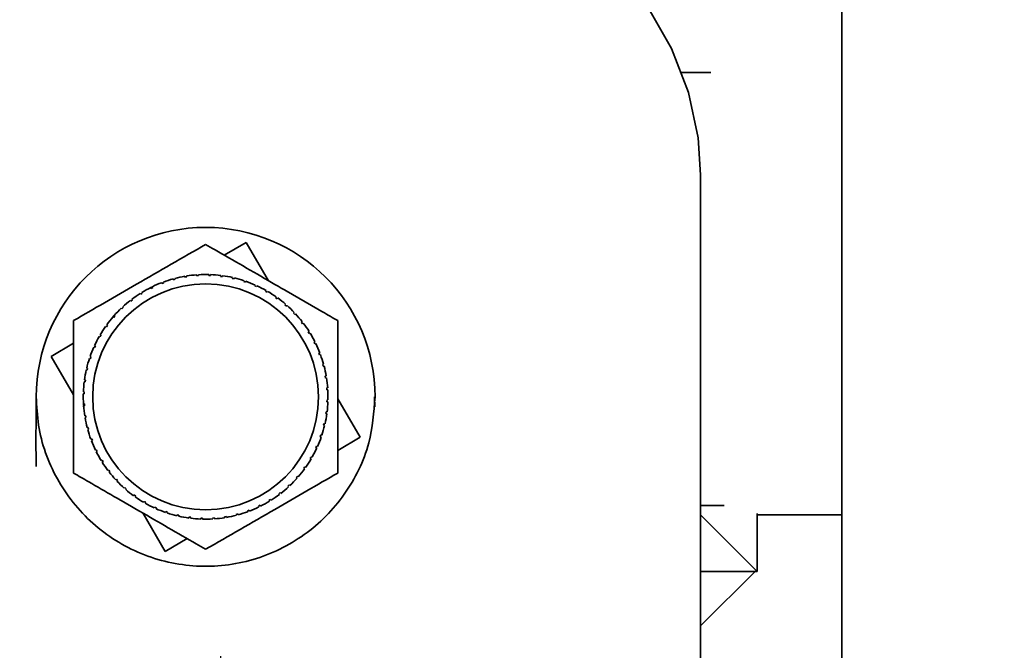
# Paper-space layout 'Blatt2' of a CAD drawing. Units: millimetres. Extents: x 0 to 4200, y 0 to 2970.
# Drawn here: x 2557 to 2609, y 1499 to 1532 of the extents above; entities that cross this region are included whole.
import ezdxf

# ---------------------------------------------------------------- set-up
doc = ezdxf.new("R2010")
doc.units = ezdxf.units.MM
doc.layers.add('1', color=7, linetype='Continuous')
doc.styles.add('SLDTEXTSTYLE1', font='TXT', dxfattribs={"width": 0.605})
doc.dimstyles.new('SLDDIMSTYLE0', dxfattribs={"dimtxt": 35, "dimasz": 25, "dimexe": 0, "dimexo": 0.0625, "dimgap": 8.75, "dimtad": 1, "dimdec": 0, "dimrnd": 1e-09, "dimzin": 12, "dimdsep": 46, "dimtxsty": 'SLDTEXTSTYLE1', "dimsah": 1, "dimcen": 0.09, "dimadec": 0, "dimazin": 3, "dimtfac": 1, "dimtdec": 0, "dimtofl": 0, "dimtmove": 0, "dimatfit": 3, "dimfxl": 1, "dimfrac": 2, "dimtolj": 1, "dimtzin": 12, "dimarcsym": 0})
doc.dimstyles.new('SLDDIMSTYLE1', dxfattribs={"dimtxt": 35, "dimasz": 25, "dimexe": 0, "dimexo": 0.0625, "dimgap": 8.75, "dimtad": 1, "dimdec": 1, "dimrnd": 1e-09, "dimzin": 12, "dimdsep": 46, "dimtxsty": 'SLDTEXTSTYLE1', "dimsah": 1, "dimcen": 0.09, "dimadec": 0, "dimazin": 3, "dimtfac": 1, "dimtdec": 1, "dimtofl": 0, "dimtmove": 0, "dimatfit": 3, "dimfxl": 1, "dimfrac": 2, "dimtolj": 1, "dimtzin": 12, "dimarcsym": 0})
doc.dimstyles.new('SLDDIMSTYLE3', dxfattribs={"dimtxt": 35, "dimasz": 25, "dimexe": 0, "dimexo": 0.0625, "dimgap": 8.75, "dimtad": 1, "dimdec": 1, "dimrnd": 1e-09, "dimzin": 12, "dimdsep": 46, "dimtxsty": 'SLDTEXTSTYLE1', "dimsah": 1, "dimcen": 0.09, "dimadec": 0, "dimazin": 3, "dimtfac": 1, "dimtdec": 1, "dimtmove": 0, "dimatfit": 0, "dimfxl": 1, "dimfrac": 2, "dimtolj": 1, "dimtzin": 12, "dimarcsym": 0})

# ---------------------------------------------------------------- blocks, each defined once
blk = doc.blocks.new('_D_19')
at = {"layer": '1', "ltscale": 10}
for p, q in [((2567.418, 1498.525), (2567.418, 1277.29)), ((2639.418, 1495.023), (2639.418, 1277.29)), ((2639.418, 1287.29), (2567.418, 1287.29))]:
    blk.add_line(p, q, dxfattribs=at)
for points in [[(2567.418, 1287.29), (2592.418, 1283.29), (2592.418, 1291.29)], [(2639.418, 1287.29), (2614.418, 1291.29), (2614.418, 1283.29)]]:
    blk.add_solid(points, dxfattribs=at)
at = {"layer": '1', "ltscale": 10, "insert": (2576.682, 1332.407), "char_height": 35, "attachment_point": 1, "style": 'SLDTEXTSTYLE1'}
blk.add_mtext('72', dxfattribs=at)
blk = doc.blocks.new('_D_20')
at = {"layer": '1', "ltscale": 10}
for p, q in [((2449.418, 1588.325), (2449.418, 1277.29)), ((2567.418, 1498.525), (2567.418, 1277.29)), ((2449.418, 1287.29), (2409.418, 1287.29)), ((2449.418, 1287.29), (2567.418, 1287.29)), ((2567.418, 1287.29), (2607.418, 1287.29))]:
    blk.add_line(p, q, dxfattribs=at)
for points in [[(2449.418, 1287.29), (2424.418, 1291.29), (2424.418, 1283.29)], [(2567.418, 1287.29), (2592.418, 1283.29), (2592.418, 1291.29)]]:
    blk.add_solid(points, dxfattribs=at)
at = {"layer": '1', "ltscale": 10, "insert": (2468.313, 1332.407), "char_height": 35, "attachment_point": 1, "style": 'SLDTEXTSTYLE1'}
blk.add_mtext('118', dxfattribs=at)
blk = doc.blocks.new('_D_21')
at = {"layer": '1', "ltscale": 10}
for p, q in [((2736.118, 1582.525), (2848.41, 1582.525)), ((2838.41, 1582.525), (2838.41, 1405.147)), ((2587.018, 1405.147), (2848.41, 1405.147))]:
    blk.add_line(p, q, dxfattribs=at)
for points in [[(2838.41, 1582.525), (2834.41, 1557.525), (2842.41, 1557.525)], [(2838.41, 1405.147), (2842.41, 1430.147), (2834.41, 1430.147)]]:
    blk.add_solid(points, dxfattribs=at)
at = {"layer": '1', "ltscale": 10, "insert": (2793.293, 1453.732), "char_height": 35, "attachment_point": 1, "rotation": 90, "style": 'SLDTEXTSTYLE1'}
blk.add_mtext('177', dxfattribs=at)
blk = doc.blocks.new('_D_25')
at = {"layer": '1', "ltscale": 10}
for p, q in [((2671.357, 2479.025), (2914.003, 2479.025)), ((2904.003, 1405.147), (2904.003, 2479.025)), ((2587.018, 1405.147), (2914.003, 1405.147))]:
    blk.add_line(p, q, dxfattribs=at)
for points in [[(2904.003, 2479.025), (2900.003, 2454.025), (2908.003, 2454.025)], [(2904.003, 1405.147), (2908.003, 1430.147), (2900.003, 1430.147)]]:
    blk.add_solid(points, dxfattribs=at)
at = {"layer": '1', "ltscale": 10, "insert": (2858.886, 1888.613), "char_height": 35, "attachment_point": 1, "rotation": 90, "style": 'SLDTEXTSTYLE1'}
blk.add_mtext('1074', dxfattribs=at)

psp = doc.layouts.new('Blatt2')

# ---------------------------------------------------------------- linework, layer by layer
at = {"color": 7, "linetype": 'Continuous', "lineweight": 35, "ltscale": 10}
for p, q in [((2600.418, 1545.025), (2600.418, 1495.025)), ((2593.461, 1529.525), (2591.886, 1529.525)), ((2592.918, 1479.102), (2592.918, 1524.097)), ((2592.922, 1523.615), (2592.918, 1523.595)), ((2592.922, 1523.615), (2592.918, 1523.525)), ((2592.918, 1523.615), (2592.922, 1523.615)), ((2567.612, 1519.825), (2568.774, 1520.504)), ((2568.774, 1520.504), (2569.966, 1518.467)), ((2564.906, 1518.513), (2564.893, 1518.561)), ((2565.003, 1518.539), (2564.906, 1518.513)), ((2564.99, 1518.587), (2565.003, 1518.539)), ((2565.524, 1518.652), (2565.516, 1518.701)), ((2565.622, 1518.668), (2565.524, 1518.652)), ((2565.614, 1518.717), (2565.622, 1518.668)), ((2566.152, 1518.729), (2566.149, 1518.779)), ((2566.252, 1518.736), (2566.152, 1518.729)), ((2566.249, 1518.785), (2566.252, 1518.736)), ((2566.785, 1518.744), (2566.786, 1518.794)), ((2566.885, 1518.741), (2566.785, 1518.744)), ((2566.886, 1518.791), (2566.885, 1518.741)), ((2567.416, 1518.697), (2567.423, 1518.747)), ((2567.515, 1518.684), (2567.416, 1518.697)), ((2567.522, 1518.734), (2567.515, 1518.684)), ((2568.04, 1518.589), (2568.051, 1518.637)), ((2568.137, 1518.566), (2568.04, 1518.589)), ((2568.148, 1518.615), (2568.137, 1518.566)), ((2563.653, 1518.078), (2563.794, 1518.148)), ((2563.726, 1518.059), (2563.704, 1518.103)), ((2563.816, 1518.103), (2563.726, 1518.059)), ((2563.794, 1518.148), (2563.816, 1518.103)), ((2564.305, 1518.315), (2564.287, 1518.362)), ((2564.399, 1518.35), (2564.305, 1518.315)), ((2564.381, 1518.397), (2564.399, 1518.35)), ((2568.65, 1518.42), (2568.666, 1518.467)), ((2568.744, 1518.388), (2568.65, 1518.42)), ((2568.76, 1518.435), (2568.744, 1518.388)), ((2569.24, 1518.192), (2569.261, 1518.237)), ((2569.331, 1518.15), (2569.24, 1518.192)), ((2569.352, 1518.196), (2569.331, 1518.15)), ((2562.737, 1517.444), (2562.658, 1517.383)), ((2562.707, 1517.483), (2562.737, 1517.444)), ((2563.175, 1517.747), (2563.149, 1517.789)), ((2563.26, 1517.8), (2563.175, 1517.747)), ((2563.234, 1517.842), (2563.26, 1517.8)), ((2569.805, 1517.907), (2569.83, 1517.95)), ((2569.917, 1517.9), (2569.892, 1517.857)), ((2570.34, 1517.568), (2570.369, 1517.609)), ((2570.421, 1517.51), (2570.34, 1517.568)), ((2570.45, 1517.55), (2570.421, 1517.51)), ((2562.178, 1516.97), (2562.144, 1517.006)), ((2562.251, 1517.038), (2562.178, 1516.97)), ((2562.217, 1517.074), (2562.251, 1517.038)), ((2562.658, 1517.383), (2562.627, 1517.422)), ((2570.839, 1517.178), (2570.872, 1517.216)), ((2570.914, 1517.112), (2570.839, 1517.178)), ((2570.947, 1517.15), (2570.914, 1517.112)), ((2561.663, 1516.496), (2561.77, 1516.619)), ((2561.741, 1516.511), (2561.704, 1516.544)), ((2561.807, 1516.586), (2561.741, 1516.511)), ((2561.77, 1516.619), (2561.807, 1516.586)), ((2571.297, 1516.742), (2571.334, 1516.776)), ((2571.366, 1516.669), (2571.297, 1516.742)), ((2571.402, 1516.703), (2571.366, 1516.669)), ((2561.352, 1516.012), (2561.311, 1516.041)), ((2561.41, 1516.094), (2561.352, 1516.012)), ((2561.37, 1516.123), (2561.41, 1516.094)), ((2571.71, 1516.262), (2571.75, 1516.293)), ((2571.771, 1516.183), (2571.71, 1516.262)), ((2571.811, 1516.213), (2571.771, 1516.183)), ((2561.013, 1515.478), (2560.97, 1515.503)), ((2561.02, 1515.589), (2561.063, 1515.564)), ((2572.075, 1515.745), (2572.117, 1515.771)), ((2572.127, 1515.66), (2572.075, 1515.745)), ((2572.17, 1515.686), (2572.127, 1515.66)), ((2558.415, 1514.446), (2559.609, 1515.144)), ((2560.728, 1514.912), (2560.683, 1514.933)), ((2560.724, 1515.024), (2560.769, 1515.004)), ((2560.769, 1515.004), (2560.728, 1514.912)), ((2572.386, 1515.194), (2572.431, 1515.216)), ((2572.431, 1515.104), (2572.386, 1515.194)), ((2572.475, 1515.126), (2572.431, 1515.104)), ((2559.609, 1512.405), (2558.415, 1514.446)), ((2560.5, 1514.322), (2560.453, 1514.338)), ((2560.485, 1514.433), (2560.532, 1514.417)), ((2560.532, 1514.417), (2560.5, 1514.322)), ((2572.643, 1514.615), (2572.689, 1514.632)), ((2572.678, 1514.521), (2572.643, 1514.615)), ((2572.725, 1514.539), (2572.678, 1514.521)), ((2560.305, 1513.821), (2560.354, 1513.809)), ((2560.354, 1513.809), (2560.331, 1513.712)), ((2572.841, 1514.014), (2572.889, 1514.027)), ((2572.867, 1513.917), (2572.841, 1514.014)), ((2572.915, 1513.93), (2572.867, 1513.917)), ((2560.331, 1513.712), (2560.282, 1513.723)), ((2572.979, 1513.396), (2573.029, 1513.404)), ((2572.996, 1513.297), (2572.979, 1513.396)), ((2573.045, 1513.306), (2572.996, 1513.297)), ((2560.222, 1513.088), (2560.173, 1513.095)), ((2560.186, 1513.194), (2560.235, 1513.188)), ((2560.235, 1513.188), (2560.222, 1513.088)), ((2573.057, 1512.768), (2573.106, 1512.771)), ((2573.063, 1512.668), (2573.057, 1512.768)), ((2560.176, 1512.457), (2560.126, 1512.459)), ((2560.129, 1512.559), (2560.179, 1512.557)), ((2560.179, 1512.557), (2560.176, 1512.457)), ((2573.113, 1512.671), (2573.063, 1512.668)), ((2575.609, 1511.767), (2575.601, 1512.296)), ((2560.135, 1511.921), (2560.184, 1511.924)), ((2560.147, 1511.748), (2560.135, 1511.921)), ((2560.191, 1511.824), (2560.141, 1511.821)), ((2560.184, 1511.924), (2560.191, 1511.824)), ((2573.069, 1512.035), (2573.072, 1512.135)), ((2573.118, 1512.033), (2573.069, 1512.035)), ((2573.072, 1512.135), (2573.122, 1512.133)), ((2573.639, 1512.187), (2574.832, 1510.146)), ((2560.203, 1511.287), (2560.252, 1511.295)), ((2560.268, 1511.196), (2560.219, 1511.188)), ((2560.252, 1511.295), (2560.268, 1511.196)), ((2573.012, 1511.405), (2573.025, 1511.504)), ((2573.061, 1511.398), (2573.012, 1511.405)), ((2573.025, 1511.504), (2573.074, 1511.497)), ((2560.332, 1510.662), (2560.381, 1510.675)), ((2560.381, 1510.675), (2560.406, 1510.578)), ((2572.894, 1510.783), (2572.917, 1510.88)), ((2572.942, 1510.771), (2572.894, 1510.783)), ((2572.917, 1510.88), (2572.965, 1510.869)), ((2560.406, 1510.578), (2560.358, 1510.565)), ((2572.715, 1510.175), (2572.747, 1510.27)), ((2572.763, 1510.159), (2572.715, 1510.175)), ((2572.747, 1510.27), (2572.795, 1510.254)), ((2574.832, 1510.146), (2573.639, 1509.448)), ((2560.523, 1510.053), (2560.57, 1510.071)), ((2560.605, 1509.977), (2560.558, 1509.96)), ((2560.57, 1510.071), (2560.605, 1509.977)), ((2572.478, 1509.589), (2572.519, 1509.68)), ((2572.524, 1509.568), (2572.478, 1509.589)), ((2572.519, 1509.68), (2572.565, 1509.659)), ((2560.772, 1509.466), (2560.817, 1509.488)), ((2560.861, 1509.398), (2560.816, 1509.376)), ((2560.817, 1509.488), (2560.861, 1509.398)), ((2572.235, 1509.114), (2572.278, 1509.089)), ((2561.078, 1508.906), (2561.12, 1508.932)), ((2561.12, 1508.932), (2561.173, 1508.848)), ((2561.173, 1508.848), (2561.13, 1508.821)), ((2571.837, 1508.498), (2571.896, 1508.58)), ((2571.896, 1508.58), (2571.936, 1508.551)), ((2572.228, 1509.003), (2572.185, 1509.028)), ((2561.437, 1508.379), (2561.476, 1508.409)), ((2561.476, 1508.409), (2561.537, 1508.33)), ((2561.537, 1508.33), (2561.498, 1508.3)), ((2571.44, 1508.006), (2571.506, 1508.081)), ((2571.506, 1508.081), (2571.544, 1508.048)), ((2571.878, 1508.469), (2571.837, 1508.498)), ((2561.846, 1507.889), (2561.882, 1507.923)), ((2561.882, 1507.923), (2561.95, 1507.85)), ((2561.95, 1507.85), (2561.914, 1507.816)), ((2570.996, 1507.554), (2571.069, 1507.623)), ((2571.03, 1507.518), (2570.996, 1507.554)), ((2571.069, 1507.623), (2571.103, 1507.586)), ((2571.478, 1507.973), (2571.44, 1508.006)), ((2562.301, 1507.442), (2562.333, 1507.48)), ((2562.333, 1507.48), (2562.409, 1507.414)), ((2562.409, 1507.414), (2562.376, 1507.376)), ((2562.797, 1507.042), (2562.826, 1507.082)), ((2562.826, 1507.082), (2562.907, 1507.024)), ((2562.907, 1507.024), (2562.878, 1506.984)), ((2570.511, 1507.148), (2570.59, 1507.209)), ((2570.541, 1507.109), (2570.511, 1507.148)), ((2570.59, 1507.209), (2570.62, 1507.17)), ((2563.331, 1506.692), (2563.355, 1506.735)), ((2563.442, 1506.685), (2563.417, 1506.642)), ((2569.432, 1506.489), (2569.521, 1506.533)), ((2569.454, 1506.444), (2569.432, 1506.489)), ((2569.521, 1506.533), (2569.543, 1506.489)), ((2569.987, 1506.792), (2570.072, 1506.845)), ((2570.014, 1506.75), (2569.987, 1506.792)), ((2570.072, 1506.845), (2570.099, 1506.803)), ((2592.918, 1506.525), (2594.162, 1506.525)), ((2564.474, 1504.088), (2563.282, 1506.126)), ((2563.896, 1506.396), (2563.916, 1506.442)), ((2563.916, 1506.442), (2564.007, 1506.4)), ((2564.007, 1506.4), (2563.987, 1506.355)), ((2564.487, 1506.157), (2564.503, 1506.204)), ((2564.503, 1506.204), (2564.598, 1506.172)), ((2564.598, 1506.172), (2564.582, 1506.125)), ((2565.099, 1505.977), (2565.11, 1506.026)), ((2565.11, 1506.026), (2565.208, 1506.003)), ((2565.208, 1506.003), (2565.196, 1505.955)), ((2567.625, 1505.924), (2567.724, 1505.94)), ((2567.633, 1505.875), (2567.625, 1505.924)), ((2567.724, 1505.94), (2567.732, 1505.891)), ((2568.245, 1506.053), (2568.341, 1506.079)), ((2568.258, 1506.005), (2568.245, 1506.053)), ((2568.341, 1506.079), (2568.354, 1506.031)), ((2568.849, 1506.242), (2568.943, 1506.277)), ((2568.866, 1506.195), (2568.849, 1506.242)), ((2568.943, 1506.277), (2568.96, 1506.23)), ((2595.867, 1503.075), (2592.951, 1505.991)), ((2595.918, 1506.105), (2595.918, 1503.025)), ((2595.918, 1506.025), (2600.418, 1506.025)), ((2565.726, 1505.858), (2565.732, 1505.908)), ((2565.732, 1505.908), (2565.831, 1505.895)), ((2565.831, 1505.895), (2565.825, 1505.845)), ((2566.361, 1505.801), (2566.363, 1505.851)), ((2566.363, 1505.851), (2566.463, 1505.848)), ((2566.463, 1505.848), (2566.461, 1505.798)), ((2566.996, 1505.857), (2567.095, 1505.863)), ((2566.999, 1505.807), (2566.996, 1505.857)), ((2567.095, 1505.863), (2567.099, 1505.813)), ((2565.635, 1504.767), (2564.474, 1504.088)), ((2592.918, 1500.125), (2595.867, 1503.075)), ((2595.918, 1503.025), (2592.918, 1503.025))]:
    psp.add_line(p, q, dxfattribs=at)
at = {"color": 7, "linetype": 'Continuous', "lineweight": 35, "ltscale": 10, "flags": 128}
psp.add_lwpolyline([(2592.918, 1524.097), (2592.79, 1526.052), (2592.274, 1528.459), (2591.37, 1530.798), (2590.093, 1533.032), (2588.463, 1535.127), (2586.505, 1537.05), (2584.249, 1538.771), (2581.731, 1540.264), (2578.989, 1541.504)], dxfattribs=at)
at = {"color": 7, "linetype": 'Continuous', "lineweight": 35, "ltscale": 100}
psp.add_circle((2566.624, 1512.296), 6, dxfattribs=at)
for radius, start, end in [(9, 0, 180), (6.5, 105.4407, 110.1843), (6.5, 99.8157, 104.5593), (6.5, 94.1907, 98.9343), (6.5, 88.5657, 93.3093), (6.5, 82.9407, 87.6843), (6.5, 77.3157, 82.0593), (6.5, 71.6907, 76.4343), (6.5, 116.6907, 121.4343), (6.5, 111.0657, 115.8093), (6.5, 66.0657, 70.8093), (6.5, 60.4407, 65.1843), (6.5, 122.3157, 127.0593), (6.5, 54.8157, 59.5593), (6.5, 49.1907, 53.9343), (6.5, 133.5657, 138.3093), (6.5, 127.9407, 132.6843), (6.5, 43.5657, 48.3093), (6.5, 139.1907, 143.9343), (6.5, 37.9407, 42.6843), (6.5, 144.8157, 149.5593), (6.5, 32.3157, 37.0593), (6.5, 150.4407, 155.1843), (6.5, 26.6907, 31.4343), (6.5, 156.0657, 160.8093), (6.5, 21.0657, 25.8093), (6.5, 161.6907, 166.4343), (6.5, 15.4407, 20.1843), (6.5, 9.8157, 14.5593), (6.5, 167.3157, 172.0593), (6.5, 4.1907, 8.9343), (6.5, 172.9407, 177.6843), (6.5, 178.5657, 183.3093), (6.5, 358.5657, 3.3093), (6.5, 184.1907, 188.9343), (6.5, 352.9407, 357.6843), (6.5, 189.8157, 194.5593), (6.5, 347.3157, 352.0593), (6.5, 341.6907, 346.4343), (6.5, 195.4407, 200.1843), (6.5, 336.0657, 340.8093), (6.5, 201.0657, 205.8093), (6.5, 206.6907, 211.4343), (6.5, 330.4407, 335.1843), (6.5, 212.3157, 217.0593), (6.5, 324.8157, 329.5593), (6.5, 217.9407, 222.6843), (6.5, 319.1907, 323.9343), (6.5, 223.5657, 228.3093), (6.5, 307.9407, 312.6843), (6.5, 313.5657, 318.3093), (6.5, 229.1907, 233.9343), (6.5, 234.8157, 239.5593), (6.5, 302.3157, 307.0593), (6.5, 240.4407, 245.1843), (6.5, 296.6907, 301.4343), (6.5, 246.0657, 250.8093), (6.5, 251.6907, 256.4343), (6.5, 257.3157, 262.0593), (6.5, 279.8157, 284.5593), (6.5, 285.4407, 290.1843), (6.5, 291.0657, 295.8093), (6.5, 262.9407, 267.6843), (6.5, 268.5657, 273.3093), (6.5, 274.1907, 278.9343)]:
    psp.add_arc((2566.624, 1512.296), radius, start, end, dxfattribs=at)
at = {"color": 7, "linetype": 'Continuous', "lineweight": 35, "ltscale": 10}
for points, knots in [([(2559.609, 1516.346), (2560.152, 1516.66), (2561.254, 1517.296), (2562.995, 1518.301), (2564.803, 1519.345), (2566.014, 1520.044), (2566.624, 1520.396)], [0, 0, 0, 0, 0.235328, 0.476818, 0.736465, 1, 1, 1, 1]), ([(2566.624, 1520.396), (2566.789, 1520.3), (2567.927, 1519.644), (2570.029, 1518.43), (2572.227, 1517.161), (2573.371, 1516.5), (2573.639, 1516.346)], [0, 0, 0, 0, 0.072828, 0.499865, 0.883122, 1, 1, 1, 1]), ([(2559.609, 1508.246), (2559.609, 1508.874), (2559.609, 1510.146), (2559.609, 1512.156), (2559.609, 1514.243), (2559.609, 1515.642), (2559.609, 1516.346)], [0, 0, 0, 0, 0.235328, 0.476818, 0.736465, 1, 1, 1, 1]), ([(2573.639, 1516.346), (2573.639, 1515.718), (2573.639, 1514.447), (2573.639, 1512.436), (2573.639, 1510.349), (2573.639, 1508.95), (2573.639, 1508.246)], [0, 0, 0, 0, 0.235328, 0.476818, 0.736465, 1, 1, 1, 1]), ([(2557.624, 1512.296), (2557.624, 1512.295), (2557.624, 1512.28), (2557.624, 1512.257), (2557.624, 1512.217), (2557.624, 1512.129), (2557.623, 1512.245), (2557.623, 1512.147), (2557.623, 1512.205), (2557.622, 1512.137), (2557.622, 1512.096), (2557.621, 1512.032), (2557.62, 1511.907), (2557.618, 1511.62), (2557.614, 1511.122), (2557.609, 1510.063), (2557.612, 1509.21), (2557.615, 1508.587)], [0, 0, 0, 0, 0.000515, 0.005947, 0.012003, 0.027164, 0.130046, 0.380679, 0.493737, 0.512817, 0.527386, 0.538537, 0.550024, 0.579687, 0.646333, 0.741514, 1, 1, 1, 1]), ([(2557.624, 1512.296), (2557.649, 1511.795), (2557.725, 1510.285), (2558.603, 1507.86), (2560.515, 1505.452), (2563.128, 1503.816), (2566.132, 1503.137), (2569.19, 1503.49), (2571.964, 1504.836), (2574.118, 1507.023), (2575.409, 1509.637), (2575.557, 1511.471), (2575.624, 1512.296)], [0, 0, 0, 0, 0.053381, 0.160806, 0.268182, 0.37566, 0.482923, 0.590247, 0.697633, 0.805075, 0.912299, 1, 1, 1, 1]), ([(2566.624, 1504.196), (2566.458, 1504.292), (2565.321, 1504.948), (2563.219, 1506.162), (2561.02, 1507.431), (2559.876, 1508.092), (2559.609, 1508.246)], [0, 0, 0, 0, 0.072828, 0.499865, 0.883122, 1, 1, 1, 1]), ([(2573.639, 1508.246), (2573.095, 1507.932), (2571.994, 1507.296), (2570.253, 1506.291), (2568.445, 1505.247), (2567.234, 1504.548), (2566.624, 1504.196)], [0, 0, 0, 0, 0.235328, 0.476818, 0.736465, 1, 1, 1, 1])]:
    psp.add_open_spline(points, degree=3, knots=knots, dxfattribs=at)
for points in [[(2569.892, 1517.857), (2569.878, 1517.865), (2569.849, 1517.882), (2569.82, 1517.899), (2569.805, 1517.907)], [(2561.063, 1515.564), (2561.055, 1515.55), (2561.038, 1515.521), (2561.021, 1515.492), (2561.013, 1515.478)], [(2572.185, 1509.028), (2572.193, 1509.042), (2572.21, 1509.071), (2572.226, 1509.1), (2572.235, 1509.114)], [(2563.355, 1506.735), (2563.37, 1506.727), (2563.399, 1506.71), (2563.428, 1506.694), (2563.442, 1506.685)]]:
    psp.add_open_spline(points, degree=3, dxfattribs=at)

# ---------------------------------------------------------------- dimensions: what is measured, and where the dimension line sits
at = {"layer": '1', "ltscale": 10}
for base, p1, p2, picture, middle in [((2904.003, 2479.025), (2577.018, 1405.147), (2661.357, 2479.025), '_D_25', (2904.003, 1942.086)), ((2838.41, 1405.147), (2726.118, 1582.525), (2577.018, 1405.147), '_D_21', (2838.41, 1493.836))]:
    dim = psp.add_linear_dim(base=base, p1=p1, p2=p2, angle=90, dimstyle='SLDDIMSTYLE0', dxfattribs=at)
    dim.commit()
    dim.dimension.update_dxf_attribs({"geometry": picture, "text_midpoint": middle, "dimtype": 160})
for p1, dimstyle, picture, middle in [((2449.418, 1598.325), 'SLDDIMSTYLE3', '_D_20', (2508.418, 1287.29)), ((2639.418, 1505.023), 'SLDDIMSTYLE1', '_D_19', (2603.418, 1287.29))]:
    dim = psp.add_linear_dim(base=(2567.418, 1287.29), p1=p1, p2=(2567.418, 1508.525), dimstyle=dimstyle, dxfattribs=at)
    dim.commit()
    dim.dimension.update_dxf_attribs({"geometry": picture, "text_midpoint": middle, "dimtype": 160})

doc.saveas('drawing.dxf')
